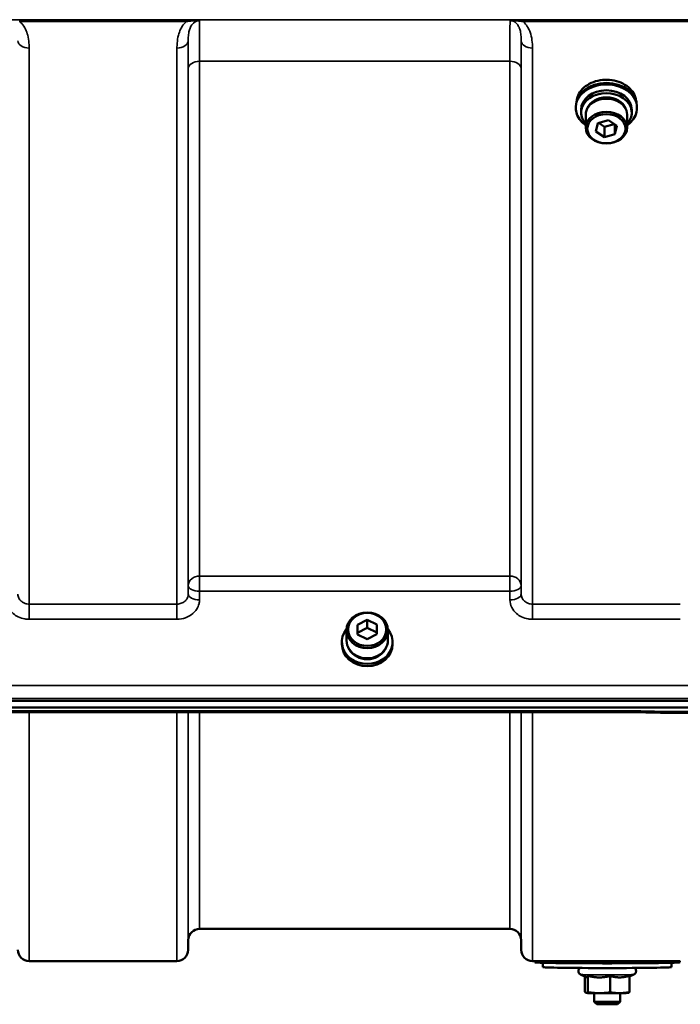
# Model space of a CAD drawing. Units: millimetres. Extents: x 100 to 8300, y -8 to 5931.
# Drawn here: x 6305 to 6510, y 3797 to 4103 of the extents above; entities that cross this region are included whole.
import ezdxf

# ---------------------------------------------------------------- set-up
doc = ezdxf.new("R2010")
doc.units = ezdxf.units.MM
doc.header["$LTSCALE"] = 20
doc.layers.add('Visible (ISO)', color=7, linetype='Continuous', lineweight=50)
doc.layers.add('Visible Narrow (ISO)', color=7, linetype='Continuous', lineweight=35)

msp = doc.modelspace()

# ---------------------------------------------------------------- linework, layer by layer
at = {"layer": 'Visible (ISO)'}
for p, q in [((6477.68, 4075.34), (6477.68, 4075.85)), ((6479.31, 4073.94), (6479.31, 4074.82)), ((6480.76, 4073.3), (6480.76, 4069.25)), ((6493.61, 4073.3), (6493.61, 4069.25)), ((6495.06, 4073.94), (6495.06, 4074.82)), ((6496.68, 4075.34), (6496.68, 4075.85)), ((6483.92, 4068.05), (6484.55, 4070.65)), ((6484.55, 4070.65), (6487.81, 4071.54)), ((6486.55, 4069.54), (6484.75, 4070.71)), ((6489.61, 4070.36), (6486.55, 4069.54)), ((6487.81, 4071.54), (6490.45, 4069.81)), ((6489.81, 4067.21), (6489.81, 4070.23)), ((6486.55, 4066.32), (6483.92, 4068.05)), ((6486.55, 4066.32), (6486.55, 4069.54)), ((6489.81, 4067.21), (6486.55, 4066.32)), ((6490.45, 4069.81), (6489.81, 4067.21)), ((6409.92, 3914.89), (6412.9, 3916.41)), ((6409.95, 3911.89), (6409.92, 3914.89)), ((6412.9, 3916.41), (6415.92, 3914.93)), ((6412.9, 3916.41), (6412.9, 3913.91)), ((6415.92, 3914.93), (6415.95, 3911.93)), ((6415.92, 3914.93), (6415.92, 3912.43)), ((6406.51, 3910.01), (6406.51, 3913.16)), ((6409.94, 3912.4), (6412.9, 3913.91)), ((6412.96, 3910.41), (6409.95, 3911.89)), ((6412.9, 3913.91), (6415.92, 3912.43)), ((6415.95, 3911.93), (6412.96, 3910.41)), ((6415.92, 3912.43), (6415.92, 3911.92)), ((6419.36, 3910.01), (6419.36, 3913.16)), ((6405.06, 3909.51), (6405.06, 3908.83)), ((6420.81, 3909.51), (6420.81, 3908.83)), ((5678.27, 3891.22), (6672.59, 3891.22)), ((6672.59, 3889.17), (5678.27, 3889.17)), ((6494.96, 3887.77), (5855.9, 3887.77)), ((6506.42, 3887.52), (6661.91, 3887.52)), ((6457.21, 3820.44), (6360.9, 3820.44)), ((6357.4, 3816.97), (6357.37, 3813.91)), ((6460.71, 3816.97), (6460.74, 3813.91)), ((6353.87, 3810.44), (6307.99, 3810.44)), ((6510.12, 3810.44), (6464.24, 3810.44)), ((6464.93, 3810.04), (6464.93, 3810.44)), ((6509.93, 3810.04), (6509.93, 3810.44)), ((6467.43, 3808.54), (6467.43, 3809.9)), ((6507.43, 3808.54), (6507.43, 3809.9)), ((6480.91, 3805.45), (6479.18, 3806.25)), ((6480.52, 3805.63), (6480.52, 3800.86)), ((6481.44, 3805.84), (6481.44, 3800.75)), ((6488.36, 3805.8), (6488.36, 3800.71)), ((6494.34, 3805.63), (6495.68, 3806.25)), ((6494.34, 3805.87), (6494.34, 3800.77)), ((6480.94, 3800.54), (6480.92, 3800.54)), ((6483.43, 3800.47), (6483.43, 3797.81)), ((6484.2, 3797.04), (6483.43, 3797.81)), ((6490.66, 3797.04), (6491.43, 3797.81)), ((6491.43, 3800.47), (6491.43, 3797.81)), ((6493.92, 3800.54), (6494.02, 3800.57))]:
    msp.add_line(p, q, dxfattribs=at)
for centre, start, end in [((6360.9, 3816.94), 90, 179.5), ((6457.21, 3816.94), 0.5, 90), ((6307.99, 3813.94), 180.5, 270), ((6353.87, 3813.94), 270, 359.5), ((6464.24, 3813.94), 180.5, 270)]:
    msp.add_arc(centre, 3.5, start, end, dxfattribs=at)
for centre, major_axis, ratio, start_param, end_param in [((6487.18, 4075.85), (-9.5, 0), 0.766044, 3.141593, 6.283185), ((6487.18, 4073.94), (7.88, 0), 0.766044, 5.666626, 10.041337), ((6487.18, 4074.82), (-7.88, 0), 0.766044, 3.141593, 6.283185), ((6487.18, 4073.3), (6.43, 0), 0.766044, 0, 3.141593), ((6487.18, 4073.94), (-6.15, 0), 0.766044, 3.411705, 6.013073), ((6412.93, 3909.51), (-7.87, 0), 0.866025, 5.664504, 10.043459), ((6412.93, 3908.83), (7.87, 0), 0.866025, 3.141593, 6.283185), ((6412.93, 3910.01), (-6.42, 0), 0.866025, 0, 3.141593), ((6412.93, 3909.51), (-6.15, 0), 0.866025, 0.455626, 2.685967), ((6487.43, 3810.04), (-22.5, 0), 0.014121, 0, 3.141593), ((6487.43, 3810.54), (-22.5, 0), 0.014121, 0.343536, 2.798057), ((6487.43, 3808.54), (20, 0), 0.014121, 3.141593, 6.283185), ((6487.43, 3800.54), (-6.5, 0), 0.014121, 0.123546, 1.170744), ((6487.43, 3797.81), (4, 0), 0.014121, 3.141593, 6.283185), ((6487.43, 3800.54), (-6.5, 0), 0.014121, 1.170744, 2.217942), ((6487.43, 3800.54), (6.5, 0), 0.014121, 5.359534, 6.230456), ((6487.43, 3797.05), (-3.23, 0), 0.014121, 0.014123, 3.12747)]:
    msp.add_ellipse(centre, major_axis=major_axis, ratio=ratio, start_param=start_param, end_param=end_param, dxfattribs=at)
for centre, major_axis, ratio in [((6487.18, 4069.25), (-6.43, 0), 0.766044), ((6487.18, 4068.93), (5.93, 0), 0.766044), ((6412.93, 3913.16), (-6.42, 0), 0.866025), ((6412.93, 3913.41), (-5.92, 0), 0.866025)]:
    msp.add_ellipse(centre, major_axis=major_axis, ratio=ratio, dxfattribs=at)
for points, knots in [([(6477.96, 4077.61), (6478.02, 4078.17), (6478.17, 4078.72), (6478.71, 4079.97), (6479.17, 4080.65), (6480.34, 4081.87), (6481.06, 4082.4), (6482.68, 4083.27), (6483.58, 4083.61), (6485.47, 4084.04), (6486.46, 4084.14), (6488.43, 4084.1), (6489.41, 4083.96), (6491.27, 4083.44), (6492.14, 4083.07), (6493.69, 4082.13), (6494.37, 4081.56), (6495.45, 4080.3), (6495.86, 4079.6), (6496.26, 4078.45), (6496.35, 4078.03), (6496.4, 4077.61)], [4.820804, 4.820804, 4.820804, 4.820804, 5.057572, 5.057572, 5.376881, 5.376881, 5.696963, 5.696963, 6.017411, 6.017411, 6.337949, 6.337949, 6.658498, 6.658498, 6.979029, 6.979029, 7.29944, 7.29944, 7.619409, 7.619409, 7.798354, 7.798354, 7.798354, 7.798354]), ([(6480.76, 4069.97), (6480.18, 4070.38), (6479.67, 4070.84), (6478.69, 4071.99), (6478.27, 4072.7), (6477.79, 4074.07), (6477.68, 4074.7), (6477.68, 4075.34)], [3.9108799, 3.9108799, 3.9108799, 3.9108799, 4.1573176, 4.1573176, 4.4773122, 4.4773122, 4.7387823, 4.7387823, 4.7387823, 4.7387823]), ([(6496.68, 4075.34), (6496.68, 4074.56), (6496.52, 4073.78), (6495.88, 4072.31), (6495.41, 4071.61), (6494.45, 4070.62), (6494.05, 4070.28), (6493.61, 4069.97)], [1.5971896, 1.5971896, 1.5971896, 1.5971896, 1.9169528, 1.9169528, 2.2368185, 2.2368185, 2.4250921, 2.4250921, 2.4250921, 2.4250921]), ([(6494.96, 3887.77), (6494.97, 3887.77), (6494.97, 3887.77), (6494.98, 3887.84), (6494.99, 3887.97), (6495, 3888.16), (6495, 3888.16), (6495, 3888.16)], [0.3125712, 0.3125712, 0.3125712, 0.3125712, 0.3515625, 0.3515625, 0.4677654, 0.4677654, 0.4685664, 0.4685664, 0.4685664, 0.4685664]), ([(6506.42, 3887.52), (6505.65, 3887.53), (6504.89, 3887.55), (6503.36, 3887.58), (6502.6, 3887.6), (6501.07, 3887.63), (6500.31, 3887.65), (6498.78, 3887.68), (6498.02, 3887.7), (6496.49, 3887.73), (6495.73, 3887.75), (6494.96, 3887.77)], [1.5562222274, 1.5562222274, 1.5562222274, 1.5562222274, 1.5563446385, 1.5563446385, 1.5564670496, 1.5564670496, 1.5565894607, 1.5565894607, 1.5567118718, 1.5567118718, 1.556834283, 1.556834283, 1.556834283, 1.556834283]), ([(6506.45, 3887.91), (6506.45, 3887.91), (6506.45, 3887.91), (6506.44, 3887.72), (6506.43, 3887.59), (6506.42, 3887.53), (6506.42, 3887.52), (6506.42, 3887.52)], [-0.4683811, -0.4683811, -0.4683811, -0.4683811, -0.4675801, -0.4675801, -0.3515625, -0.3515625, -0.3124478, -0.3124478, -0.3124478, -0.3124478]), ([(6479.18, 3806.25), (6479.12, 3806.28), (6479.03, 3806.32), (6478.87, 3806.46), (6478.82, 3806.5), (6478.68, 3806.66), (6478.59, 3806.8), (6478.5, 3807.11), (6478.48, 3807.26), (6478.49, 3807.53), (6478.52, 3807.65), (6478.6, 3807.88), (6478.66, 3807.98), (6478.79, 3808.15), (6478.86, 3808.22), (6478.93, 3808.28), (6478.93, 3808.28), (6478.94, 3808.29)], [5.85284307, 5.85284307, 5.85284307, 5.85284307, 5.86617462, 5.86617462, 5.87119747, 5.87119747, 5.87878656, 5.87878656, 5.88374857, 5.88374857, 5.88829449, 5.88829449, 5.89342961, 5.89342961, 5.90028092, 5.90028092, 5.90103559, 5.90103559, 5.90103559, 5.90103559]), ([(6495.92, 3808.29), (6495.95, 3808.26), (6495.99, 3808.23), (6496.07, 3808.16), (6496.12, 3808.1), (6496.24, 3807.93), (6496.31, 3807.79), (6496.38, 3807.49), (6496.39, 3807.35), (6496.36, 3807.09), (6496.33, 3806.97), (6496.23, 3806.75), (6496.17, 3806.66), (6496.03, 3806.49), (6495.96, 3806.43), (6495.81, 3806.31), (6495.74, 3806.28), (6495.69, 3806.26), (6495.69, 3806.25), (6495.68, 3806.25)], [9.00682301, 9.00682301, 9.00682301, 9.00682301, 9.01044842, 9.01044842, 9.01481431, 9.01481431, 9.02150315, 9.02150315, 9.02627437, 9.02627437, 9.03086584, 9.03086584, 9.03624672, 9.03624672, 9.04364286, 9.04364286, 9.05455628, 9.05455628, 9.05501553, 9.05501553, 9.05501553, 9.05501553])]:
    msp.add_open_spline(points, degree=3, knots=knots, dxfattribs=at)
for points, weights in [([(6480.91, 3805.45), (6480.94, 3805.43), (6480.98, 3805.43)], [1.0146069635, 1.00837539595, 1]), ([(6480.98, 3805.43), (6481.2, 3805.4), (6481.44, 3805.84)], [1, 1.05008356558, 1.02350695612]), ([(6481.44, 3805.84), (6483.3, 3805.36), (6484.9, 3805.35)], [1.02350695612, 1.05008356558, 1]), ([(6484.9, 3805.35), (6486.5, 3805.34), (6488.36, 3805.8)], [1, 1.05008356558, 1.02350695612]), ([(6488.36, 3805.8), (6489.96, 3805.35), (6491.35, 3805.36)], [1.02350695612, 1.05008356558, 1]), ([(6491.35, 3805.36), (6492.74, 3805.38), (6494.34, 3805.87)], [1, 1.05008356558, 1.02350695612]), ([(6480.52, 3800.86), (6480.77, 3800.56), (6480.98, 3800.53)], [1, 1.0379548493, 1]), ([(6480.98, 3800.53), (6481.2, 3800.51), (6481.44, 3800.75)], [1, 1.0379548493, 1]), ([(6481.44, 3800.75), (6483.3, 3800.47), (6484.9, 3800.46)], [1, 1.0379548493, 1]), ([(6484.9, 3800.46), (6486.5, 3800.45), (6488.36, 3800.71)], [1, 1.0379548493, 1]), ([(6488.36, 3800.71), (6489.96, 3800.46), (6491.35, 3800.47)], [1, 1.0379548493, 1]), ([(6491.35, 3800.47), (6492.74, 3800.49), (6494.34, 3800.77)], [1, 1.0379548493, 1]), ([(6494.34, 3800.77), (6494.17, 3800.61), (6494.02, 3800.57)], [1, 1.02574824243, 1.01656171366])]:
    msp.add_rational_spline(points, weights, degree=2, dxfattribs=at)
at = {"layer": 'Visible Narrow (ISO)'}
for p, q in [((6565.81, 4102.78), (6077.09, 4102.78)), ((6356.81, 4102.74), (6305.05, 4102.74)), ((6305.05, 4102.74), (6305.05, 4102.2)), ((6305.05, 4102.2), (6356.81, 4102.2)), ((6356.81, 4102.2), (6356.81, 4102.74)), ((6513.06, 4102.74), (6461.3, 4102.74)), ((6461.3, 4102.74), (6461.3, 4102.2)), ((6461.3, 4102.2), (6513.06, 4102.2)), ((6357.37, 4096.2), (6357.37, 3924.36)), ((6460.74, 3924.36), (6460.74, 4096.2)), ((6307.99, 4093.98), (6307.99, 3921.3)), ((6353.87, 3921.3), (6353.87, 4093.98)), ((6464.24, 4093.98), (6464.24, 3921.3)), ((6360.9, 4089.86), (6457.21, 4089.86)), ((6360.9, 4089.86), (6360.9, 3930)), ((6457.21, 3930), (6457.21, 4089.86)), ((6357.4, 3927.02), (6357.4, 4087.59)), ((6460.71, 4087.59), (6460.71, 3927.02)), ((6360.9, 3925.27), (6360.9, 3930)), ((6457.21, 3930), (6360.9, 3930)), ((6457.21, 3930), (6457.21, 3925.27)), ((6357.4, 3927.02), (6357.37, 3924.36)), ((6460.74, 3924.36), (6460.71, 3927.02)), ((6360.87, 3922.61), (6360.9, 3925.27)), ((6360.9, 3925.27), (6457.21, 3925.27)), ((6457.21, 3925.27), (6457.24, 3922.61)), ((6307.99, 3921.3), (6307.99, 3916.57)), ((6353.87, 3921.3), (6307.99, 3921.3)), ((6353.87, 3916.57), (6353.87, 3921.3)), ((6464.24, 3921.3), (6464.24, 3916.57)), ((6510.12, 3921.3), (6464.24, 3921.3)), ((6307.99, 3916.57), (6353.87, 3916.57)), ((6464.24, 3916.57), (6510.12, 3916.57)), ((6663.41, 3896.02), (5687.46, 3896.02)), ((5687.46, 3891.95), (6663.41, 3891.95)), ((6495, 3888.16), (5855.87, 3888.16)), ((6307.99, 3887.77), (6307.99, 3810.44)), ((6353.87, 3810.44), (6353.87, 3887.77)), ((6357.37, 3887.77), (6357.37, 3813.91)), ((6357.4, 3816.97), (6357.4, 3887.77)), ((6360.9, 3887.77), (6360.9, 3820.44)), ((6457.21, 3820.44), (6457.21, 3887.77)), ((6460.71, 3887.77), (6460.71, 3816.97)), ((6460.74, 3813.91), (6460.74, 3887.77)), ((6464.24, 3887.77), (6464.24, 3810.44)), ((6661.91, 3887.91), (6506.45, 3887.91))]:
    msp.add_line(p, q, dxfattribs=at)
for centre, major_axis, ratio, start_param, end_param in [((6307.99, 4096.22), (-3.5, 0), 0.641091, 0.008727, 1.570796), ((6353.87, 4096.22), (3.5, 0), 0.641091, 4.712389, 6.274459), ((6464.24, 4096.22), (-3.5, 0), 0.641091, 0.008727, 1.570796), ((6360.9, 4087.57), (-3.5, 0), 0.654583, 4.712389, 6.274459), ((6457.21, 4087.57), (3.5, 0), 0.654583, 0.008727, 1.570796), ((6487.18, 4075.33), (-9.49, 0), 0.766044, 2.314231, 7.110547), ((6487.18, 4075.34), (9.5, 0), 0.766044, 0, 3.141593), ((6487.18, 4077.03), (-9.25, 0), 0.766044, 3.224003, 6.200775), ((6360.9, 3927), (-3.5, 0), 0.859528, 4.712389, 6.274459), ((6457.21, 3927), (3.5, 0), 0.859528, 0.008727, 1.570796), ((6360.9, 3927), (-3.5, 0.04), 0.492405, 0.005124, 1.575732), ((6457.21, 3927), (3.5, 0.04), 0.492405, 4.707453, 6.278061), ((6360.87, 3924.33), (-3.5, 0.04), 0.492405, 0.005124, 1.575732), ((6457.24, 3924.33), (3.5, 0.04), 0.492405, 4.707453, 6.278062), ((6233.77, 4600.44), (18712.37, -416.78), 0.037739, 4.72719, 4.727802), ((6487.43, 3806.26), (8.26, 0), 0.014121, 3.171883, 6.252895)]:
    msp.add_ellipse(centre, major_axis=major_axis, ratio=ratio, start_param=start_param, end_param=end_param, dxfattribs=at)
for points, knots in [([(6307.99, 4093.98), (6307.99, 4094.48), (6307.97, 4094.99), (6307.87, 4096.32), (6307.75, 4097.13), (6307.21, 4099.21), (6306.64, 4100.49), (6305.49, 4101.79), (6305.28, 4102), (6305.05, 4102.2)], [0, 0, 0, 0, 0.197174, 0.197174, 0.512652, 0.512652, 1.017417, 1.017417, 1.119475, 1.119475, 1.119475, 1.119475]), ([(6356.81, 4102.2), (6356.58, 4102), (6356.37, 4101.79), (6355.22, 4100.49), (6354.65, 4099.21), (6354.11, 4097.13), (6353.99, 4096.32), (6353.89, 4094.99), (6353.87, 4094.48), (6353.87, 4093.98)], [0.457889, 0.457889, 0.457889, 0.457889, 0.559938, 0.559938, 1.064672, 1.064672, 1.38013, 1.38013, 1.577291, 1.577291, 1.577291, 1.577291]), ([(6360.83, 4102.47), (6360.53, 4102.55), (6360.11, 4102.6), (6359.23, 4102.68), (6358.77, 4102.7), (6358, 4102.73), (6357.69, 4102.73), (6357.19, 4102.74), (6357, 4102.74), (6356.81, 4102.74)], [-0.4572307, -0.4572307, -0.4572307, -0.4572307, -0.2949138, -0.2949138, -0.1486, -0.1486, -0.0571538, -0.0571538, 0, 0, 0, 0]), ([(6356.81, 4102.2), (6356.97, 4102.22), (6357.13, 4102.24), (6357.55, 4102.29), (6357.82, 4102.32), (6358.5, 4102.4), (6358.92, 4102.44), (6359.82, 4102.5), (6360.3, 4102.52), (6360.83, 4102.47)], [0, 0, 0, 0, 0.0571538, 0.0571538, 0.1486, 0.1486, 0.2949138, 0.2949138, 0.4572307, 0.4572307, 0.4572307, 0.4572307]), ([(6357.37, 4096.2), (6357.37, 4096.58), (6357.38, 4096.95), (6357.43, 4097.89), (6357.49, 4098.45), (6357.75, 4099.81), (6358.03, 4100.59), (6359.04, 4101.94), (6359.9, 4102.47), (6360.83, 4102.47)], [-1.577291, -1.577291, -1.577291, -1.577291, -1.38013, -1.38013, -1.064672, -1.064672, -0.559938, -0.559938, 0, 0, 0, 0]), ([(6360.9, 4089.86), (6360.9, 4090.87), (6360.9, 4091.83), (6360.9, 4094.22), (6360.89, 4095.55), (6360.88, 4098.62), (6360.87, 4100.1), (6360.85, 4101.73), (6360.84, 4102.17), (6360.83, 4102.47)], [0, 0, 0, 0, 0.362602, 0.362602, 0.942765, 0.942765, 1.871026, 1.871026, 2.372515, 2.372515, 2.372515, 2.372515]), ([(6457.28, 4102.47), (6457.28, 4102.37), (6457.28, 4102.24), (6457.26, 4101.42), (6457.25, 4100.33), (6457.23, 4098.41), (6457.23, 4097.87), (6457.22, 4095.27), (6457.21, 4092.73), (6457.21, 4089.86)], [0.528301, 0.528301, 0.528301, 0.528301, 0.702973, 0.702973, 1.565848, 1.565848, 1.865901, 1.865901, 2.900816, 2.900816, 2.900816, 2.900816]), ([(6461.3, 4102.74), (6460.58, 4102.74), (6459.85, 4102.73), (6458.79, 4102.67), (6458.41, 4102.64), (6457.77, 4102.57), (6457.5, 4102.53), (6457.28, 4102.47)], [-0.4562318, -0.4562318, -0.4562318, -0.4562318, -0.2407331, -0.2407331, -0.1144447, -0.1144447, 0.000999, 0.000999, 0.000999, 0.000999]), ([(6457.28, 4102.47), (6457.66, 4102.51), (6458.01, 4102.5), (6458.72, 4102.47), (6459.09, 4102.44), (6460.08, 4102.35), (6460.7, 4102.28), (6461.3, 4102.2)], [-0.000999, -0.000999, -0.000999, -0.000999, 0.1144447, 0.1144447, 0.2407331, 0.2407331, 0.4562318, 0.4562318, 0.4562318, 0.4562318]), ([(6457.28, 4102.47), (6457.57, 4102.47), (6457.85, 4102.43), (6458.39, 4102.25), (6458.64, 4102.12), (6459.11, 4101.79), (6459.33, 4101.58), (6459.73, 4101.08), (6459.91, 4100.78), (6460.19, 4100.18), (6460.3, 4099.88), (6460.52, 4099.07), (6460.61, 4098.54), (6460.72, 4097.41), (6460.74, 4096.81), (6460.74, 4096.2)], [-1.577462, -1.577462, -1.577462, -1.577462, -1.407061, -1.407061, -1.236659, -1.236659, -1.048708, -1.048708, -0.828688, -0.828688, -0.637447, -0.637447, -0.318726, -0.318726, 0, 0, 0, 0]), ([(6464.24, 4093.98), (6464.24, 4094.79), (6464.2, 4095.62), (6463.97, 4097.26), (6463.79, 4098.08), (6463.33, 4099.35), (6463.12, 4099.82), (6462.55, 4100.81), (6462.19, 4101.31), (6461.61, 4101.91), (6461.46, 4102.06), (6461.3, 4102.2)], [0, 0, 0, 0, 0.318726, 0.318726, 0.637447, 0.637447, 0.828688, 0.828688, 1.048708, 1.048708, 1.119523, 1.119523, 1.119523, 1.119523]), ([(6357.37, 4096.2), (6357.38, 4095.51), (6357.39, 4094.72), (6357.39, 4092.76), (6357.4, 4091.54), (6357.4, 4089.38), (6357.4, 4088.5), (6357.4, 4087.59)], [-1.425459, -1.425459, -1.425459, -1.425459, -0.942765, -0.942765, -0.362602, -0.362602, 0, 0, 0, 0]), ([(6460.71, 4087.59), (6460.71, 4090.2), (6460.72, 4092.5), (6460.73, 4094.86), (6460.73, 4095.35), (6460.74, 4095.94), (6460.74, 4096.07), (6460.74, 4096.2)], [-2.900816, -2.900816, -2.900816, -2.900816, -1.865901, -1.865901, -1.565848, -1.565848, -1.475357, -1.475357, -1.475357, -1.475357]), ([(6307.99, 3921.3), (6307.76, 3921.3), (6307.53, 3921.32), (6306.95, 3921.42), (6306.61, 3921.53), (6306.01, 3921.82), (6305.75, 3921.99), (6305.21, 3922.47), (6304.95, 3922.81), (6304.59, 3923.55), (6304.49, 3923.96), (6304.49, 3924.36)], [0, 0, 0, 0, 0.135412, 0.135412, 0.352072, 0.352072, 0.541659, 0.541659, 0.812568, 0.812568, 1.086637, 1.086637, 1.086637, 1.086637]), ([(6357.37, 3924.36), (6357.37, 3924.16), (6357.35, 3923.96), (6357.23, 3923.45), (6357.1, 3923.14), (6356.76, 3922.62), (6356.57, 3922.39), (6356.02, 3921.92), (6355.63, 3921.69), (6354.8, 3921.38), (6354.33, 3921.3), (6353.87, 3921.3)], [0, 0, 0, 0, 0.135503, 0.135503, 0.352309, 0.352309, 0.541961, 0.541961, 0.812859, 0.812859, 1.086637, 1.086637, 1.086637, 1.086637]), ([(6464.24, 3921.3), (6464.01, 3921.3), (6463.78, 3921.32), (6463.2, 3921.42), (6462.86, 3921.53), (6462.26, 3921.82), (6462, 3921.99), (6461.46, 3922.47), (6461.2, 3922.81), (6460.84, 3923.55), (6460.74, 3923.96), (6460.74, 3924.36)], [0, 0, 0, 0, 0.135412, 0.135412, 0.352072, 0.352072, 0.541659, 0.541659, 0.812568, 0.812568, 1.086637, 1.086637, 1.086637, 1.086637]), ([(6300.99, 3922.61), (6301, 3921.81), (6301.19, 3921), (6301.9, 3919.55), (6302.43, 3918.88), (6303.52, 3917.94), (6304.04, 3917.6), (6305.23, 3917.02), (6305.92, 3916.81), (6307.08, 3916.61), (6307.54, 3916.57), (6307.99, 3916.57)], [-1.086637, -1.086637, -1.086637, -1.086637, -0.812568, -0.812568, -0.541659, -0.541659, -0.352072, -0.352072, -0.135412, -0.135412, 0, 0, 0, 0]), ([(6353.87, 3916.57), (6354.79, 3916.57), (6355.72, 3916.73), (6357.39, 3917.34), (6358.17, 3917.79), (6359.26, 3918.73), (6359.65, 3919.18), (6360.33, 3920.21), (6360.58, 3920.81), (6360.82, 3921.82), (6360.87, 3922.22), (6360.87, 3922.61)], [-1.086637, -1.086637, -1.086637, -1.086637, -0.812859, -0.812859, -0.541961, -0.541961, -0.352309, -0.352309, -0.135503, -0.135503, 0, 0, 0, 0]), ([(6457.24, 3922.61), (6457.25, 3921.81), (6457.44, 3921), (6458.15, 3919.55), (6458.68, 3918.88), (6459.77, 3917.94), (6460.29, 3917.6), (6461.48, 3917.02), (6462.17, 3916.81), (6463.33, 3916.61), (6463.79, 3916.57), (6464.24, 3916.57)], [-1.086637, -1.086637, -1.086637, -1.086637, -0.812568, -0.812568, -0.541659, -0.541659, -0.352072, -0.352072, -0.135412, -0.135412, 0, 0, 0, 0])]:
    msp.add_open_spline(points, degree=3, knots=knots, dxfattribs=at)

doc.saveas('drawing.dxf')
